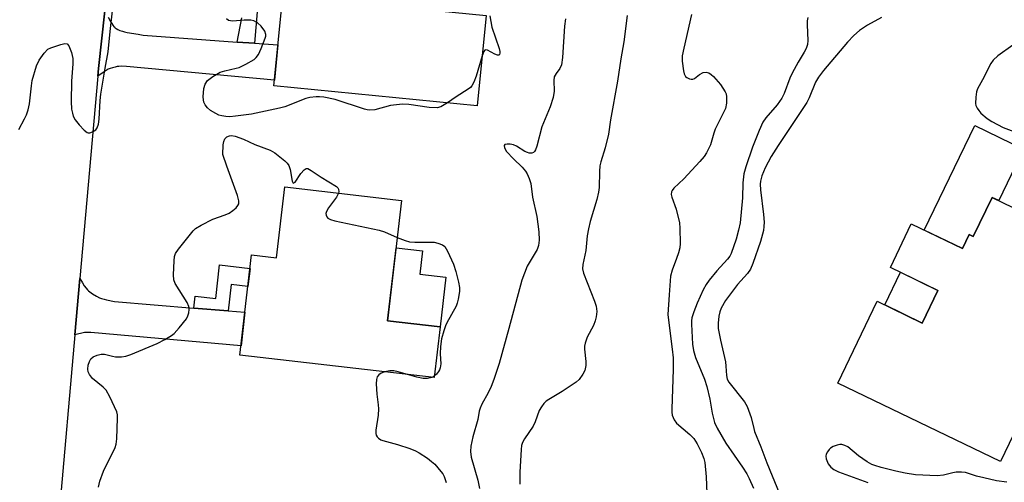
# Model space of a CAD drawing. Units: inches. Extents: x 1261763 to 1267763, y 505453 to 509454.
# Drawn here: x 1262171 to 1262438, y 506688 to 506813 of the extents above; entities that cross this region are included whole.
import ezdxf

# ---------------------------------------------------------------- set-up
doc = ezdxf.new("R2010")
doc.units = ezdxf.units.IN
doc.header["$MEASUREMENT"] = 0
for name, color, linetype in [('BLDG-Footprint', 5, 'Continuous'), ('CULTRL-Pad', 6, 'Continuous'), ('TRANS-Driveway', 251, 'Continuous'), ('TRANS-Non Street Sidewalk', 7, 'Continuous'), ('TRANS-Road', 130, 'Continuous'), ('Undefined', 1, 'Continuous')]:
    doc.layers.add(name, color=color, linetype=linetype)

msp = doc.modelspace()

# ---------------------------------------------------------------- linework, layer by layer
at = {"layer": 'BLDG-Footprint'}
for points, elevation in [([(1262282.74, 506842.1), (1262280.19, 506815.93), (1262297.66, 506814.23), (1262295.27, 506789.8), (1262240.23, 506795.17), (1262242.79, 506821.42), (1262249.04, 506820.81), (1262251.41, 506845.15)], 436.62), ([(1262274.78, 506764.11), (1262270.99, 506731.57), (1262285.2, 506729.91), (1262283.59, 506716.16), (1262231.02, 506722.29), (1262234.18, 506749.44), (1262240.93, 506748.65), (1262243.16, 506767.8)], 436.82), ([(1262451.3, 506756.95), (1262445.99, 506745.95), (1262459.16, 506739.59), (1262436.89, 506693.44), (1262392.87, 506714.68), (1262403.56, 506736.83), (1262415.74, 506730.95), (1262420.01, 506739.8), (1262407.11, 506746.03), (1262412.79, 506757.81), (1262426.6, 506751.15), (1262428.43, 506754.95), (1262429.54, 506754.41), (1262434.64, 506764.99)], 425.41)]:
    msp.add_lwpolyline(points, close=True, dxfattribs=dict(at, elevation=elevation))
at = {"layer": 'CULTRL-Pad'}
for points in [[(1262443.2, 506778.06), (1262436.47, 506764.11), (1262434.64, 506764.99), (1262429.54, 506754.41), (1262428.43, 506754.95), (1262426.6, 506751.15), (1262416.28, 506756.13), (1262429.94, 506784.45)], [(1262286.77, 506743.36), (1262285.2, 506729.91), (1262270.99, 506731.57), (1262273.29, 506751.3), (1262280.45, 506750.47), (1262279.72, 506744.18)], [(1262420.01, 506739.8), (1262415.74, 506730.95), (1262405.6, 506735.84), (1262409.87, 506744.69)]]:
    msp.add_lwpolyline(points, close=True, dxfattribs=at)
at = {"layer": 'TRANS-Driveway'}
msp.add_lwpolyline([(1262195.29, 506813.82), (1262195.99, 506812.6), (1262196.29, 506812.11), (1262196.59, 506811.67), (1262196.88, 506811.29), (1262197.11, 506811.04), (1262197.26, 506810.89), (1262197.49, 506810.72), (1262197.95, 506810.44), (1262198.49, 506810.21), (1262199.19, 506809.98), (1262199.78, 506809.83), (1262200.51, 506809.68), (1262203.43, 506809.15), (1262204.79, 506808.88), (1262230.24, 506807.05), (1262234.96, 506806.71), (1262241.31, 506806.26), (1262240.38, 506796.74), (1262200.32, 506800.44), (1262199.02, 506800.48), (1262198.2, 506800.46), (1262197.74, 506800.39), (1262197.19, 506800.27), (1262196.53, 506800.09), (1262195.89, 506799.89), (1262195.37, 506799.67), (1262194.83, 506799.37), (1262194.24, 506799), (1262192.5, 506797.84), (1262192.69, 506799.93), (1262194.39, 506815.53)], dxfattribs=at)
msp.add_lwpolyline([(1262218.53, 506735.02), (1262227.81, 506734.26), (1262232.37, 506733.88), (1262231.31, 506724.77), (1262190.66, 506728.36), (1262188.93, 506728.37), (1262186.31, 506727.73), (1262187.65, 506742.99), (1262188.37, 506741.81), (1262188.86, 506741.05), (1262189.35, 506740.38), (1262189.76, 506739.91), (1262189.98, 506739.7), (1262190.35, 506739.4), (1262191.11, 506738.87), (1262192.14, 506738.24), (1262193.02, 506737.78), (1262193.53, 506737.57), (1262194.21, 506737.38), (1262194.9, 506737.23), (1262197.05, 506736.79)], close=True, dxfattribs=at)
at = {"layer": 'TRANS-Non Street Sidewalk'}
msp.add_lwpolyline([(1262236.09, 506820.68), (1262234.96, 506806.71), (1262230.24, 506807.05), (1262231.56, 506813.63)], dxfattribs=at)
msp.add_lwpolyline([(1262227.81, 506734.26), (1262218.53, 506735.02), (1262218.91, 506738.25), (1262224.47, 506737.6), (1262225.52, 506746.7), (1262233.75, 506745.74), (1262233.18, 506740.87), (1262228.64, 506741.4)], close=True, dxfattribs=at)
at = {"layer": 'TRANS-Road'}
msp.add_lwpolyline([(1262194.39, 506815.53), (1262192.69, 506799.93), (1262192.5, 506797.84), (1262187.65, 506742.99), (1262186.31, 506727.73), (1262182.04, 506679.54), (1262180.93, 506666.95), (1262180.75, 506665.11), (1262174.97, 506606.06), (1262162.06, 506606.96), (1262149.27, 506607.86), (1262149.58, 506611.13), (1262155.5, 506674.55), (1262156.76, 506687.94), (1262157.65, 506697.51), (1262157.73, 506698.37), (1262157.93, 506700.42), (1262162.32, 506745.88), (1262163.61, 506760.07), (1262169.54, 506825.39)], dxfattribs=at)
at = {"layer": 'Undefined'}
msp.add_line((1262283.64, 506716.6, 436), (1262282.96, 506716.23, 436), dxfattribs=at)
for points, elevation in [([(1262171.14, 506783.38), (1262172.71, 506786.24), (1262173.21, 506787.3), (1262173.63, 506788.66), (1262173.99, 506790.33), (1262174.54, 506795.21), (1262174.78, 506796.63), (1262175.95, 506800.58), (1262176.63, 506802.19), (1262178.01, 506804.08), (1262179.03, 506805.08), (1262179.78, 506805.47), (1262180.59, 506805.77), (1262182.54, 506806.38), (1262183.6, 506806.62), (1262184.26, 506806.54), (1262184.7, 506806.06), (1262185.39, 506804.26), (1262185.79, 506802.6), (1262185.78, 506801.13), (1262185.38, 506796.42), (1262185.34, 506790.92), (1262185.44, 506788.86), (1262185.63, 506787.77), (1262185.86, 506786.98), (1262186.42, 506786.02), (1262187.51, 506784.67), (1262188.85, 506783.16), (1262189.67, 506782.53), (1262189.89, 506782.45), (1262190.35, 506782.46), (1262191.06, 506782.71), (1262191.95, 506783.29), (1262192.38, 506783.85), (1262192.72, 506784.85), (1262192.93, 506786.19), (1262193.17, 506791.19), (1262193.35, 506792.93), (1262194.5, 506799.97), (1262195.37, 506804.41), (1262195.86, 506809.95), (1262196.46, 506815.52)], 434), ([(1262287.2, 506790.59), (1262285.44, 506789.5), (1262284.45, 506789.23), (1262282.2, 506789.32), (1262276.72, 506790.14), (1262274.98, 506790.23), (1262271.81, 506789.86), (1262267.52, 506788.72), (1262266.22, 506788.59), (1262265.5, 506788.67), (1262264.73, 506788.86), (1262256.75, 506791.51), (1262253.68, 506792.08), (1262252.56, 506792.19), (1262251.69, 506792.18), (1262249.96, 506792.01), (1262248.85, 506791.76), (1262243.14, 506789.54), (1262241.71, 506789.14), (1262234.15, 506787.5), (1262229.85, 506786.95), (1262228.29, 506786.84), (1262227.2, 506786.9), (1262226.09, 506787.07), (1262225.28, 506787.28), (1262224.45, 506787.66), (1262223.07, 506788.55), (1262222.26, 506789.25), (1262221.6, 506790.06), (1262221.27, 506790.81), (1262221.14, 506791.37), (1262221.08, 506792.22), (1262221.25, 506794.51), (1262221.59, 506795.66), (1262222.27, 506796.6), (1262223.65, 506797.69), (1262225.68, 506798.88), (1262226.95, 506799.3), (1262229.96, 506799.95), (1262230.77, 506800.2), (1262232.58, 506801.07), (1262234.82, 506802.34), (1262235.42, 506802.84), (1262236, 506803.68), (1262236.75, 506805.3), (1262237.86, 506808.06), (1262237.99, 506808.61), (1262238.01, 506809.1), (1262237.72, 506810.01), (1262236.78, 506811.33), (1262235.73, 506812.26), (1262234.76, 506812.8), (1262233.94, 506812.99), (1262232.17, 506812.99), (1262228.97, 506812.73), (1262228.43, 506812.76), (1262227.94, 506812.89), (1262227.38, 506813.32)], 436), ([(1262319.14, 506813.34), (1262318.84, 506811.35), (1262318.3, 506802.88), (1262318.06, 506800.91), (1262317.63, 506799.89), (1262316.62, 506798.56), (1262316.12, 506797.64), (1262315.98, 506796.63), (1262316.13, 506793.73), (1262315.8, 506791.99), (1262315.02, 506789.47), (1262312.79, 506784.13), (1262311.39, 506778.85), (1262311.05, 506777.85), (1262310.8, 506777.44), (1262310.47, 506777.15), (1262310.06, 506777), (1262309.36, 506776.98), (1262308.89, 506777.11), (1262308.19, 506777.43), (1262305.87, 506778.83), (1262305.05, 506779.19), (1262304.2, 506779.37), (1262303.37, 506779.4), (1262302.71, 506779.27), (1262302.51, 506779), (1262302.61, 506778.37), (1262303.22, 506777.45), (1262305.06, 506775.44), (1262307.43, 506773.14), (1262308.33, 506772.09), (1262308.78, 506771.4), (1262309.35, 506770.09), (1262309.78, 506768.73), (1262310.24, 506765.03), (1262311.41, 506759.79), (1262311.98, 506755.69), (1262312.06, 506753.41), (1262311.81, 506751.98), (1262311.44, 506750.89), (1262308.82, 506746.33), (1262307.31, 506742.6), (1262303.85, 506729.5), (1262301.17, 506719.99), (1262299.74, 506715.62), (1262299.04, 506713.76), (1262298.21, 506712.01), (1262296.5, 506709.01), (1262296.05, 506707.93), (1262295.81, 506707.09), (1262295.38, 506704.83), (1262294.09, 506700.12), (1262293.53, 506697.57), (1262293.44, 506696.12), (1262293.62, 506694.65), (1262295.45, 506688.37), (1262295.87, 506686.14)], 434), ([(1262298.71, 506814.18), (1262299.24, 506811.11), (1262301.21, 506805.33), (1262301.4, 506804.53), (1262301.41, 506804.04), (1262301.31, 506803.66), (1262301.21, 506803.54), (1262300.72, 506803.53), (1262300.06, 506803.79), (1262298.05, 506804.87), (1262297.44, 506804.95), (1262297.28, 506804.85), (1262297.03, 506804.51), (1262296.59, 506803.33)], 436), ([(1262335.83, 506814.22), (1262334.96, 506807.15), (1262334.14, 506802.49), (1262333.23, 506796.47), (1262331.37, 506785.94), (1262330.79, 506782.14), (1262329.86, 506778.36), (1262328.73, 506774.65), (1262328.45, 506773.5), (1262328.32, 506772.02), (1262328.23, 506767.68), (1262328.1, 506766.36), (1262327.62, 506764.44), (1262325.86, 506758.44), (1262325.39, 506756.5), (1262325.03, 506754.54), (1262324.63, 506750.61), (1262323.84, 506746.8), (1262323.78, 506745.62), (1262324, 506744.49), (1262326.99, 506736.89), (1262327.45, 506735.53), (1262327.62, 506734.09), (1262327.5, 506732.65), (1262327.19, 506731.58), (1262326.7, 506730.28), (1262325.06, 506727.1), (1262324.47, 506725.49), (1262324.34, 506724.66), (1262324.33, 506723.83), (1262324.62, 506720.54), (1262324.64, 506719.48), (1262324.35, 506718.09), (1262323.89, 506717.06), (1262322.9, 506715.69), (1262322.06, 506714.94), (1262318.23, 506712.37), (1262314.66, 506710.27), (1262313.94, 506709.76), (1262313.33, 506709.16), (1262312.62, 506708.27), (1262312.03, 506707.28), (1262310.95, 506704.23), (1262310.37, 506703.03), (1262308.02, 506699.62), (1262307.48, 506698.59), (1262307.26, 506697.79), (1262307.12, 506696.69), (1262306.81, 506690.59), (1262306.81, 506687.35)], 432), ([(1262353.26, 506814.55), (1262351.16, 506805.36), (1262350.78, 506803.31), (1262350.78, 506801.85), (1262351.06, 506799.22), (1262351.25, 506798.4), (1262351.64, 506797.75), (1262352.02, 506797.45), (1262352.69, 506797.12), (1262353.16, 506797), (1262353.61, 506797), (1262354.08, 506797.2), (1262355.46, 506798.25), (1262356.45, 506798.81), (1262357.2, 506798.92), (1262357.92, 506798.69), (1262358.62, 506798.28), (1262359.25, 506797.75), (1262361.11, 506795.59), (1262362.41, 506793.6), (1262362.62, 506793.07), (1262362.75, 506792.22), (1262362.71, 506790.46), (1262362.44, 506789.03), (1262359.72, 506783.45), (1262359.31, 506782.38), (1262358.37, 506779.17), (1262357.36, 506777.05), (1262356.71, 506776.06), (1262355.57, 506774.68), (1262351.19, 506770.05), (1262348.5, 506767.44), (1262348.01, 506766.81), (1262347.86, 506766.44), (1262347.8, 506765.8), (1262347.93, 506765.08), (1262349.15, 506761.75), (1262350.03, 506758.06), (1262350.14, 506756.61), (1262350.17, 506752.51), (1262350.08, 506751.35), (1262349.77, 506750), (1262349.25, 506748.42), (1262348, 506745.24), (1262347.6, 506743.66), (1262347.18, 506738.61), (1262346.9, 506733.24), (1262347.01, 506731.7), (1262348.04, 506723.84), (1262348.27, 506721.51), (1262348.27, 506718.37), (1262347.91, 506707.67), (1262347.92, 506706.79), (1262348.05, 506705.96), (1262348.55, 506704.75), (1262349.22, 506703.86), (1262352.85, 506700.73), (1262353.88, 506699.69), (1262354.82, 506698.23), (1262355.98, 506695.89), (1262356.64, 506694.29), (1262356.92, 506693.16), (1262357.23, 506689.29), (1262357.39, 506684.75)], 430), ([(1262384.74, 506813.67), (1262384.6, 506812.84), (1262384.57, 506811.71), (1262384.75, 506807.44), (1262384.65, 506806.35), (1262384.32, 506805.3), (1262383.82, 506804.31), (1262382.13, 506801.6), (1262380.5, 506798.59), (1262379.91, 506797.26), (1262378.36, 506793.14), (1262377.73, 506791.83), (1262376.44, 506790.05), (1262373.41, 506786.55), (1262372.62, 506785.37), (1262371.58, 506783.09), (1262369.76, 506778.56), (1262367.98, 506773.27), (1262367.48, 506771.34), (1262367.15, 506768.94), (1262367.11, 506764.85), (1262366.44, 506758.1), (1262366.01, 506756.14), (1262365.36, 506753.66), (1262364, 506749.81), (1262363.62, 506749.03), (1262363.06, 506748.22), (1262360.12, 506745.08), (1262358.05, 506742.58), (1262357.2, 506741.38), (1262356.44, 506739.96), (1262354.81, 506736.29), (1262353.87, 506733.94), (1262353.35, 506732.36), (1262353.24, 506731.52), (1262353.26, 506730.64), (1262353.55, 506725.24), (1262353.81, 506723.53), (1262354.39, 506721.59), (1262356.76, 506715.71), (1262357.42, 506713.8), (1262358.19, 506710.34), (1262358.83, 506706.5), (1262359.51, 506704.04), (1262360.22, 506702.48), (1262362.56, 506698.43), (1262367.1, 506691.87), (1262368.21, 506690.11), (1262368.89, 506688.82), (1262370.1, 506686.19)], 428), ([(1262404.71, 506813.69), (1262400.94, 506811.67), (1262398.78, 506810.14), (1262397.18, 506808.86), (1262395.5, 506807.06), (1262389.02, 506799.34), (1262387.66, 506797.55), (1262386.84, 506796.17), (1262385.12, 506791.91), (1262384.5, 506790.65), (1262376.73, 506779.06), (1262374.81, 506776.01), (1262373.22, 506772.95), (1262372.73, 506771.91), (1262372.34, 506770.81), (1262371.98, 506769.39), (1262371.87, 506768.52), (1262371.91, 506767.06), (1262372.8, 506760.36), (1262372.92, 506758.31), (1262372.87, 506757.12), (1262372.72, 506756), (1262371.98, 506753.05), (1262369.88, 506747.03), (1262369.22, 506745.51), (1262368.4, 506744.34), (1262365.72, 506741.4), (1262362.5, 506737.09), (1262361.32, 506735.01), (1262360.91, 506733.94), (1262360.65, 506732.84), (1262360.45, 506730.87), (1262360.51, 506729.44), (1262361.14, 506726.29), (1262362.46, 506720.43), (1262362.59, 506719.31), (1262362.72, 506716.75), (1262362.93, 506715.71), (1262363.37, 506714.9), (1262367.58, 506709.61), (1262368.34, 506708.38), (1262369.42, 506705.33), (1262370.11, 506702.38), (1262370.37, 506701.55), (1262372.07, 506697.46), (1262373.7, 506693.05), (1262377.16, 506684.52)], 426), ([(1262444.29, 506809.11), (1262436.21, 506803.33), (1262434.92, 506802.19), (1262434.32, 506801.28), (1262432.07, 506796.82), (1262430.74, 506794.38), (1262430.48, 506793.59), (1262430.25, 506792.14), (1262430.19, 506790.4), (1262430.3, 506789.87), (1262430.61, 506789.15), (1262431.03, 506788.47), (1262431.58, 506787.83), (1262433.32, 506786.32), (1262434.56, 506785.55), (1262437.67, 506783.95), (1262442.48, 506782.14)], 424), ([(1262296.59, 506803.33), (1262294.98, 506797.84), (1262294.34, 506796.21), (1262293.81, 506795.2), (1262293.45, 506794.78), (1262292.78, 506794.25), (1262289.57, 506792.23), (1262287.2, 506790.59)], 436), ([(1262192.7, 506686.45), (1262193.09, 506688.16), (1262194.1, 506690.83), (1262197.26, 506697.28), (1262197.5, 506698.13), (1262197.65, 506699.58), (1262197.89, 506705.2), (1262197.84, 506706.07), (1262197.64, 506706.91), (1262195.76, 506710.95), (1262194.76, 506712.76), (1262193.99, 506713.59), (1262191.12, 506715.89), (1262190.25, 506717.01), (1262189.94, 506717.74), (1262189.84, 506718.46), (1262189.92, 506719.51), (1262190.24, 506720.55), (1262190.66, 506721.24), (1262191.29, 506721.76), (1262192.35, 506722.23), (1262193.48, 506722.51), (1262194.31, 506722.49), (1262196.53, 506721.96), (1262197.35, 506721.83), (1262198.98, 506721.79), (1262200.07, 506721.94), (1262201.46, 506722.43), (1262208.57, 506725.42), (1262210.71, 506726.5), (1262212.47, 506727.58), (1262213.18, 506728.11), (1262214.56, 506729.61), (1262216.56, 506732.13), (1262216.94, 506732.9), (1262217.15, 506733.73), (1262217.24, 506734.59), (1262217.13, 506735.42), (1262216.68, 506736.47), (1262215.67, 506738.27), (1262213.5, 506741.63), (1262213.11, 506742.63), (1262213.03, 506744.04), (1262213.18, 506747.82), (1262213.3, 506748.95), (1262213.56, 506749.75), (1262214.33, 506750.94), (1262217.59, 506755.06), (1262218.35, 506755.94), (1262218.99, 506756.52), (1262220.51, 506757.44), (1262223.67, 506759.11), (1262227.04, 506760.27), (1262228.11, 506760.75), (1262229.07, 506761.4), (1262229.95, 506762.14), (1262230.48, 506762.75), (1262230.68, 506763.23), (1262230.71, 506764.05), (1262230.35, 506765.45), (1262227.43, 506773.48), (1262226.37, 506776.63), (1262226.51, 506779.24), (1262226.63, 506780.13), (1262226.92, 506780.85), (1262227.48, 506781.35), (1262228.18, 506781.68), (1262228.68, 506781.78), (1262229.76, 506781.58), (1262231.95, 506780.71), (1262235.02, 506779.26), (1262239.17, 506777.77), (1262240.44, 506777.09), (1262243.16, 506774.88), (1262243.79, 506774.29), (1262244.29, 506773.62), (1262244.65, 506772.53), (1262245.15, 506769.39), (1262245.29, 506769.01), (1262245.44, 506768.85), (1262245.63, 506768.88), (1262245.92, 506769.13), (1262247.51, 506771.44), (1262248.36, 506772.48), (1262248.92, 506772.81), (1262249.36, 506772.78), (1262250.31, 506772.3), (1262253.04, 506770.49), (1262257.17, 506767.96), (1262257.51, 506767.6), (1262257.71, 506767.19), (1262257.8, 506766.52), (1262257.72, 506766.1)], 436), ([(1262257.72, 506766.1), (1262257.16, 506765.04), (1262255, 506762.13), (1262254.42, 506761.15), (1262254.28, 506760.66), (1262254.33, 506760.17), (1262254.52, 506759.72), (1262254.84, 506759.33), (1262255.56, 506758.96), (1262256.7, 506758.66), (1262268.71, 506756.13), (1262270.11, 506755.63), (1262273.62, 506754.14)], 436), ([(1262273.62, 506754.14), (1262275.71, 506753.28), (1262276.95, 506752.94), (1262278.34, 506752.83), (1262283.56, 506752.82), (1262284.63, 506752.61), (1262285.84, 506752.13), (1262286.44, 506751.64), (1262287.19, 506750.43), (1262288.8, 506746.92), (1262289.47, 506744.95), (1262290.2, 506742.05), (1262290.47, 506740.6), (1262290.44, 506739.45), (1262290.11, 506737.44), (1262289.83, 506736.32), (1262289.51, 506735.5), (1262287.05, 506731.03), (1262286.69, 506730.23), (1262286.23, 506728.88), (1262285.62, 506726.7), (1262285.29, 506724.55), (1262285.2, 506722.6), (1262285.39, 506719.94), (1262285.25, 506718.81), (1262285.08, 506718.28), (1262284.8, 506717.79), (1262284.25, 506717.13), (1262283.64, 506716.6)], 436), ([(1262270.21, 506717.72), (1262269.28, 506717.37), (1262268.62, 506716.93), (1262268.14, 506716.36), (1262267.94, 506715.62), (1262267.9, 506714.51), (1262268.05, 506711.64), (1262268.43, 506708.81), (1262268.51, 506707.69), (1262268.4, 506706), (1262267.84, 506701.91), (1262267.82, 506701.07), (1262267.93, 506700.57), (1262268.19, 506700.16), (1262268.54, 506699.79), (1262269.19, 506699.34), (1262269.66, 506699.12), (1262273.67, 506698.05), (1262276.97, 506696.98), (1262278.55, 506696.34), (1262279.55, 506695.77), (1262281.76, 506694.33), (1262282.92, 506693.46), (1262283.78, 506692.69), (1262285.42, 506690.77), (1262285.9, 506690.09), (1262286.28, 506689.36), (1262286.81, 506687.79)], 436), ([(1262276.36, 506717), (1262273.85, 506717.75), (1262272.72, 506718), (1262271.63, 506717.99), (1262270.21, 506717.72)], 436), ([(1262282.96, 506716.23), (1262281.77, 506715.93), (1262280.64, 506715.89), (1262278.92, 506716.25), (1262276.36, 506717)], 436), ([(1262438.68, 506687.84), (1262435.88, 506688.24), (1262432.43, 506689), (1262430.43, 506689.5), (1262427.46, 506690.43), (1262426.34, 506690.56), (1262424.93, 506690.55), (1262424.07, 506690.41), (1262421.5, 506689.73), (1262419.82, 506689.57), (1262413.95, 506689.83), (1262411.14, 506690.26), (1262408.58, 506690.82), (1262404.59, 506691.85), (1262402.89, 506692.32), (1262402.08, 506692.63), (1262400.84, 506693.35), (1262398.47, 506695.02), (1262395.56, 506697.39), (1262394.82, 506697.78), (1262394.01, 506698.01), (1262393.47, 506698.02), (1262392.68, 506697.86), (1262391.65, 506697.48), (1262390.95, 506697.07), (1262390.57, 506696.71), (1262390.08, 506696.09), (1262389.72, 506695.41), (1262389.6, 506694.93), (1262389.7, 506694.13), (1262390.27, 506692.78), (1262390.96, 506691.88), (1262391.8, 506691.26), (1262393.08, 506690.67), (1262400.98, 506687.79)], 424)]:
    msp.add_lwpolyline(points, dxfattribs=dict(at, elevation=elevation))

doc.saveas('drawing.dxf')
